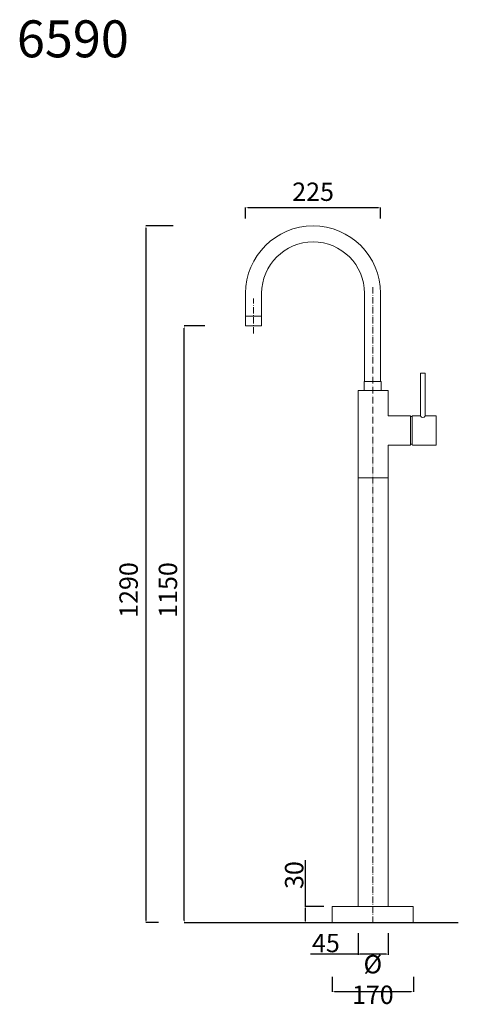
# Model space of a CAD drawing. Units: millimetres. Extents: x 8895 to 21475, y 4264 to 15455.
# Drawn here: x 8895 to 9707, y 4264 to 6087 of the extents above; entities that cross this region are included whole.
import ezdxf

# ---------------------------------------------------------------- set-up
doc = ezdxf.new("R2010")
doc.units = ezdxf.units.MM
doc.linetypes.add('ACAD_ISO10W100', pattern=[18.5, 12, -3, 0.5, -3])
doc.layers.get('Defpoints').update_dxf_attribs({"lineweight": 9})
for name, color, linetype, lineweight in [('ASSI', 8, 'ACAD_ISO10W100', 13), ('Livello 1', 7, 'Continuous', 15), ('piano', 3, 'Continuous', 30), ('QUOTE', 6, 'Continuous', 13)]:
    doc.layers.add(name, color=color, linetype=linetype, lineweight=lineweight)
doc.styles.get("Standard").update_dxf_attribs({"font": 'arial.ttf'})
doc.dimstyles.new('ISO-25', dxfattribs={"dimtxt": 12, "dimasz": 2.5, "dimexe": 1.25, "dimexo": 0.625, "dimgap": 3.5, "dimtad": 1, "dimtxsty": 'Standard', "dimcen": 2.5, "dimadec": 0, "dimazin": 0, "dimtfac": 1, "dimtmove": 0, "dimatfit": 3, "dimfxl": 1, "dimarcsym": 0})
doc.dimstyles.get("Standard").update_dxf_attribs({"dimtxt": 0.18, "dimasz": 0.18, "dimexe": 0.18, "dimexo": 0.0625, "dimgap": 0.09, "dimtad": 0, "dimtih": 1, "dimtoh": 1, "dimdec": 4, "dimzin": 0, "dimdsep": 46, "dimtxsty": 'Standard', "dimcen": 0.09, "dimadec": 0, "dimazin": 0, "dimtfac": 1, "dimtdec": 4, "dimtofl": 0, "dimtmove": 0, "dimatfit": 3, "dimfxl": 1, "dimtolj": 1, "dimtzin": 0, "dimarcsym": 0})

# ---------------------------------------------------------------- blocks, each defined once
blk = doc.blocks.new('*D105')
at = {"layer": 'Defpoints', "color": 0, "transparency": 16777216}
for p in [(9473.7, 4324.8), (9623.7, 4324.8), (9473.7, 4287.1)]:
    blk.add_point(p, dxfattribs=at)
at = {"layer": 'QUOTE', "color": 0, "lineweight": -2, "transparency": 16777216}
for p, q in [((9473.7, 4314.8), (9473.7, 4287)), ((9623.7, 4314.8), (9623.7, 4287)), ((9619.7, 4287.1), (9477.7, 4287.1))]:
    blk.add_line(p, q, dxfattribs=at)
at = {"layer": 'QUOTE', "color": 0, "transparency": 16777216}
for points in [[(9477.7, 4287.8), (9477.7, 4286.5), (9473.7, 4287.1)], [(9619.7, 4287.8), (9619.7, 4286.5), (9623.7, 4287.1)]]:
    blk.add_solid(points, dxfattribs=at)
at = {"layer": 'QUOTE', "color": 0, "transparency": 16777216, "insert": (9548.7, 4309.8), "char_height": 15, "attachment_point": 5}
blk.add_mtext('\\A1;{\\H2.2667x;%%C 170}', dxfattribs=at)
blk = doc.blocks.new('*D106')
at = {"layer": 'Defpoints', "color": 0, "transparency": 16777216}
for p in [(9199.6, 5520), (9247.4, 5520), (9247.4, 4415)]:
    blk.add_point(p, dxfattribs=at)
at = {"layer": 'QUOTE', "color": 0, "lineweight": -2, "transparency": 16777216}
for p, q in [((9237.4, 5520), (9199.4, 5520)), ((9199.6, 4419), (9199.6, 5516)), ((9237.4, 4415), (9199.4, 4415))]:
    blk.add_line(p, q, dxfattribs=at)
at = {"layer": 'QUOTE', "color": 0, "transparency": 16777216}
for points in [[(9198.9, 5516), (9200.2, 5516), (9199.6, 5520)], [(9198.9, 4419), (9200.2, 4419), (9199.6, 4415)]]:
    blk.add_solid(points, dxfattribs=at)
at = {"layer": 'QUOTE', "color": 0, "transparency": 16777216, "insert": (9169.4, 5030.9), "char_height": 15, "attachment_point": 5, "rotation": 90}
blk.add_mtext('\\A1;{\\H2.2667x;1150}', dxfattribs=at)
blk = doc.blocks.new('*D107')
at = {"layer": 'Defpoints', "color": 0, "transparency": 16777216}
for p in [(9562.9, 5739.1), (9313.2, 5708.7), (9562.9, 5709)]:
    blk.add_point(p, dxfattribs=at)
at = {"layer": 'QUOTE', "color": 0, "lineweight": -2, "transparency": 16777216}
for p, q in [((9313.2, 5718.7), (9313.2, 5739.2)), ((9317.2, 5739.1), (9558.9, 5739.1)), ((9562.9, 5719), (9562.9, 5739.2))]:
    blk.add_line(p, q, dxfattribs=at)
at = {"layer": 'QUOTE', "color": 0, "transparency": 16777216}
for points in [[(9317.2, 5739.7), (9317.2, 5738.4), (9313.2, 5739.1)], [(9558.9, 5739.7), (9558.9, 5738.4), (9562.9, 5739.1)]]:
    blk.add_solid(points, dxfattribs=at)
at = {"layer": 'QUOTE', "color": 0, "transparency": 16777216, "insert": (9438.1, 5768.3), "char_height": 15, "attachment_point": 5}
blk.add_mtext('\\A1;{\\H2.2667x;225}', dxfattribs=at)
blk = doc.blocks.new('*D108')
at = {"layer": 'Defpoints', "color": 0, "transparency": 16777216}
for p in [(9189.2, 5705), (9128.7, 4415.2), (9162, 4415.2)]:
    blk.add_point(p, dxfattribs=at)
at = {"layer": 'QUOTE', "color": 0, "lineweight": -2, "transparency": 16777216}
for p, q in [((9179.2, 5705), (9128.6, 5705)), ((9128.7, 5701), (9128.7, 4419.2)), ((9152, 4415.2), (9128.6, 4415.2))]:
    blk.add_line(p, q, dxfattribs=at)
at = {"layer": 'QUOTE', "color": 0, "transparency": 16777216}
for points in [[(9128.1, 5701), (9129.4, 5701), (9128.7, 5705)], [(9128.1, 4419.2), (9129.4, 4419.2), (9128.7, 4415.2)]]:
    blk.add_solid(points, dxfattribs=at)
at = {"layer": 'QUOTE', "color": 0, "transparency": 16777216, "insert": (9096.6, 5030.9), "char_height": 15, "attachment_point": 5, "rotation": 90}
blk.add_mtext('\\A1;{\\H2.2667x;1290}', dxfattribs=at)
blk = doc.blocks.new('*D109')
at = {"layer": 'Defpoints', "color": 0, "transparency": 16777216}
for p in [(9521.6, 4396.3), (9576.8, 4396.3), (9521.6, 4356.5)]:
    blk.add_point(p, dxfattribs=at)
at = {"layer": 'QUOTE', "color": 0, "lineweight": -2, "transparency": 16777216}
for p, q in [((9521.6, 4395.6), (9521.6, 4355.3)), ((9576.8, 4395.6), (9576.8, 4355.3)), ((9521.6, 4356.5), (9433.1, 4356.5)), ((9574.3, 4356.5), (9524.1, 4356.5))]:
    blk.add_line(p, q, dxfattribs=at)
at = {"layer": 'QUOTE', "color": 0, "transparency": 16777216}
for points in [[(9524.1, 4357), (9524.1, 4356.1), (9521.6, 4356.5)], [(9574.3, 4357), (9574.3, 4356.1), (9576.8, 4356.5)]]:
    blk.add_solid(points, dxfattribs=at)
at = {"layer": 'QUOTE', "color": 0, "transparency": 16777216, "insert": (9461.8, 4377.3), "char_height": 12, "attachment_point": 5}
blk.add_mtext('{\\H2.8333x;45}', dxfattribs=at)
blk = doc.blocks.new('*D110')
at = {"layer": 'Defpoints', "color": 0, "transparency": 16777216}
for p in [(9424, 4445), (9458.9, 4445), (9458.9, 4415)]:
    blk.add_point(p, dxfattribs=at)
at = {"layer": 'QUOTE', "color": 0, "lineweight": -2, "transparency": 16777216}
for p, q in [((9424, 4445), (9424, 4530.9)), ((9458.3, 4445), (9422.7, 4445)), ((9424, 4417.5), (9424, 4442.5)), ((9458.3, 4415), (9422.7, 4415))]:
    blk.add_line(p, q, dxfattribs=at)
at = {"layer": 'QUOTE', "color": 0, "transparency": 16777216}
for points in [[(9423.5, 4442.5), (9424.4, 4442.5), (9424, 4445)], [(9423.5, 4417.5), (9424.4, 4417.5), (9424, 4415)]]:
    blk.add_solid(points, dxfattribs=at)
at = {"layer": 'QUOTE', "color": 0, "transparency": 16777216, "insert": (9403.1, 4503.1), "char_height": 12, "attachment_point": 5, "rotation": 90}
blk.add_mtext('{\\H2.8333x;30}', dxfattribs=at)

msp = doc.modelspace()

# ---------------------------------------------------------------- linework, layer by layer
at = {"layer": 'ASSI'}
for p, q in [((9548.664, 5591.9), (9548.664, 4415.048)), ((9328.038, 5505.732), (9328.038, 5570.514))]:
    msp.add_line(p, q, dxfattribs=at)
at = {"layer": 'Livello 1'}
for p, q in [((9313.192, 5519.958), (9313.192, 5580.202)), ((9342.885, 5519.958), (9342.885, 5580.202)), ((9533.192, 5580.202), (9533.192, 5416.787)), ((9562.885, 5580.202), (9562.885, 5416.787)), ((9342.885, 5538.123), (9313.192, 5538.123)), ((9313.192, 5519.958), (9342.885, 5519.958)), ((9563.944, 5416.787), (9532.516, 5416.787)), ((9532.516, 5416.787), (9532.516, 5400.485)), ((9563.944, 5416.787), (9532.516, 5416.787)), ((9563.944, 5400.485), (9563.944, 5416.787)), ((9521.611, 4445.048), (9521.611, 5400.485)), ((9521.611, 5400.485), (9576.785, 5400.485)), ((9532.516, 5400.916), (9532.516, 5400.916)), ((9576.785, 5400.485), (9576.785, 5353.413)), ((9576.785, 5353.413), (9618.698, 5353.412)), ((9618.698, 5353.412), (9618.698, 5299.331)), ((9621.321, 5351.91), (9618.698, 5351.91)), ((9666.127, 5300.308), (9666.127, 5352.412)), ((9576.785, 5299.331), (9576.784, 4445.048)), ((9618.698, 5299.331), (9576.785, 5299.331)), ((9621.321, 5300.824), (9618.698, 5300.824)), ((9521.611, 4546.342), (9521.611, 4445.048)), ((9576.785, 4546.342), (9576.785, 4445.048))]:
    msp.add_line(p, q, dxfattribs=at)
msp.add_lwpolyline([(9623.664, 4445.048), (9473.664, 4445.048), (9473.664, 4415.048), (9623.664, 4415.048)], close=True, dxfattribs=at)
for centre, radius, start, end in [((9438.038, 5580.202), 124.846, 0, 180), ((9438.038, 5580.202), 95.154, 0, 180), ((9637.823, 5431.587), 1, 90, 180), ((9644.837, 5431.587), 1, 360, 90), ((9622.321, 5352.412), 1, 90, 180), ((9665.126, 5352.412), 1, 0, 90), ((9622.321, 5300.325), 1, 179.962311, 270), ((9665.126, 5300.308), 1, 269.962311, 0)]:
    msp.add_arc(centre, radius, start, end, dxfattribs=at)
at = {"layer": 'Livello 1', "extrusion": (0, 0, -1)}
msp.add_ellipse((9641.328, 5353.411), major_axis=(4.509, 0.002), ratio=0.65225868, start_param=0, end_param=3.14275501, dxfattribs=at)
at = {"layer": 'Livello 1'}
for points in [[(9644.837, 5432.587), (9643.103, 5432.587), (9639.557, 5432.587), (9637.823, 5432.587)], [(9636.823, 5431.587), (9636.823, 5424.775), (9636.823, 5384.801), (9636.823, 5353.409)], [(9645.837, 5353.413), (9645.837, 5384.57), (9645.837, 5424.755), (9645.837, 5431.587)], [(9621.321, 5352.412), (9621.321, 5348.342), (9621.321, 5332.569), (9621.321, 5300.325)], [(9636.82, 5353.413), (9630.245, 5353.413), (9624.549, 5353.413), (9622.321, 5353.413)], [(9665.126, 5353.413), (9662.37, 5353.413), (9654.307, 5353.413), (9645.837, 5353.413)], [(9622.321, 5299.325), (9639.108, 5299.325), (9660.246, 5299.311), (9665.126, 5299.308)]]:
    msp.add_open_spline(points, degree=3, dxfattribs=at)
at = {"layer": 'piano'}
msp.add_line((9225.351, 4415.048), (9706.923, 4415.048), dxfattribs=at)
at = {"layer": 'QUOTE'}
msp.add_line((9576.785, 5238.725), (9521.611, 5238.725), dxfattribs=at)

# ---------------------------------------------------------------- texts
at = {"layer": 'QUOTE', "insert": (8993.406, 6051.398), "char_height": 68.4451, "attachment_point": 5}
msp.add_mtext('\\A1;6590', dxfattribs=at)

# ---------------------------------------------------------------- dimensions: what is measured, and where the dimension line sits
at = {"layer": 'QUOTE'}
for base, p1, p2, angle, text, override, picture, middle in [((9562.885, 5739.068), (9313.192, 5708.659), (9562.885, 5709.019), 180, '{\\H2.2667x;225}', {"dimtxt": 15, "dimasz": 4, "dimexo": 10, "dimgap": 4, "dimtad": 1, "dimtih": 0, "dimtoh": 0, "dimdec": 0, "dimtdec": 0, "dimtmove": 2}, '*D107', (9438.11, 5768.303)), ((9128.731, 4415.201), (9189.171, 5705.048), (9162.036, 4415.201), 270, '{\\H2.2667x;1290}', {"dimtxt": 15, "dimasz": 4, "dimexo": 10, "dimgap": 4, "dimtad": 1, "dimtih": 0, "dimtoh": 0, "dimdec": 0, "dimtdec": 0, "dimtmove": 2}, '*D108', (9096.598, 5030.928)), ((9199.552, 5519.958), (9247.367, 4415.048), (9247.367, 5519.958), 90, '{\\H2.2667x;1150}', {"dimtxt": 15, "dimasz": 4, "dimexo": 10, "dimgap": 4, "dimtad": 1, "dimtih": 0, "dimtoh": 0, "dimdec": 0, "dimtdec": 0, "dimtmove": 2}, '*D106', (9169.374, 5030.928)), ((9473.664, 4287.134), (9623.664, 4324.781), (9473.664, 4324.781), 180, '{\\H2.2667x;%%C 170}', {"dimtxt": 15, "dimasz": 4, "dimexo": 10, "dimgap": 4, "dimtih": 0, "dimtoh": 0, "dimdec": 0, "dimtdec": 0, "dimtmove": 2}, '*D105', (9548.664, 4309.795))]:
    dim = msp.add_linear_dim(base=base, p1=p1, p2=p2, angle=angle, text=text, dimstyle='Standard', override=override, dxfattribs=at)
    dim.commit()
    dim.dimension.update_dxf_attribs({"geometry": picture, "text_midpoint": middle, "dimtype": 160})
for base, p1, p2, angle, text, picture, middle in [((9423.961, 4445.048), (9458.925, 4415.048), (9458.925, 4445.048), 90, '{\\H2.8333x;<>}', '*D110', (9423.961, 4503.112)), ((9521.611, 4356.538), (9576.785, 4396.274), (9521.611, 4396.274), 180, '{\\H2.8333x;45}', '*D109', (9461.784, 4356.538))]:
    dim = msp.add_linear_dim(base=base, p1=p1, p2=p2, angle=angle, text=text, dimstyle='ISO-25', dxfattribs=at)
    dim.commit()
    dim.dimension.update_dxf_attribs({"geometry": picture, "text_midpoint": middle, "dimtype": 160})

doc.saveas('drawing.dxf')
